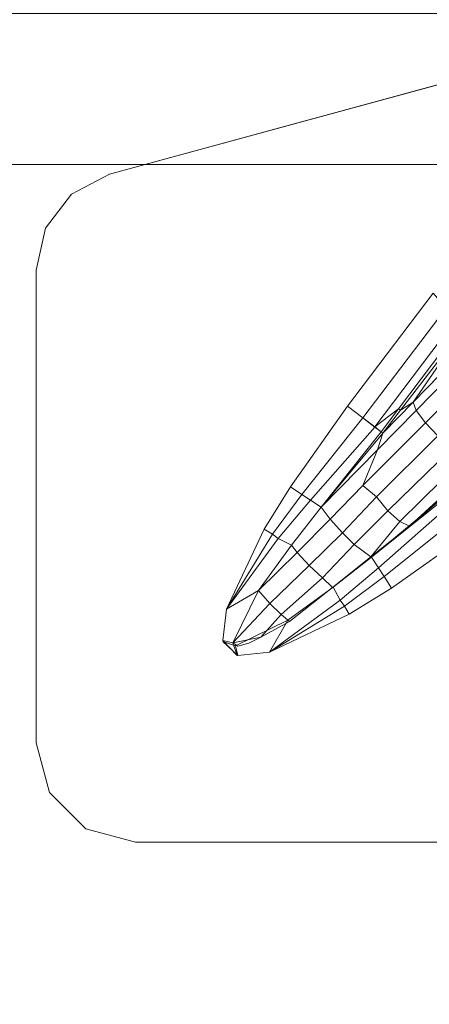
# Model space of a CAD drawing. Units: inches. Extents: x -2 to 217, y -6 to 211.
# Drawn here: x 13 to 15, y 67 to 72 of the extents above; entities that cross this region are included whole.
import ezdxf

# ---------------------------------------------------------------- set-up
doc = ezdxf.new("R2010")
doc.units = ezdxf.units.IN
doc.header["$MEASUREMENT"] = 0
doc.layers.add('STORAGE-CASE', color=4, linetype='Continuous', lineweight=9)
doc.layers.add('STORAGE-FOOT', color=4, linetype='Continuous', lineweight=9)

# ---------------------------------------------------------------- blocks, each defined once
blk = doc.blocks.new('HL2CF_8230168DFLLKNN_0T')
at = {"layer": 'STORAGE-CASE'}
for points in [[(0, -15.615, 21.2401), (0, 0, 21.2401), (29.6, 0, 21.2397), (29.6, -15.615, 21.2397)], [(29.6, -15.615, 21.1147), (0, -15.615, 21.1151), (0, 0, 21.1151), (29.6, 0, 21.1151)], [(0, 0, 22), (0, -15.615, 22), (29.6, -15.615, 22), (29.6, 0, 22)], [(28.84, -15.615, 21.1147), (28.84, 0, 21.1147), (28.84, 0, 8.0004), (28.84, -15.615, 8.0004)], [(28.84, -15.615, 8.0004), (28.84, 0, 8.0004), (29.6, 0, 8.0004), (29.6, -15.615, 8.0004)], [(28.84, -15.615, 21.1147), (29.6, -15.615, 21.1147), (29.6, 0, 21.1151), (28.84, 0, 21.1147)], [(0.76, -0.015, 8.7602), (0.76, -15.6, 8.7602), (28.84, -15.6, 8.7602), (28.84, -0.015, 8.7602)], [(0.76, -15.6, 8.0004), (0.76, -0.015, 8.0004), (28.84, -0.015, 8.0004), (28.84, -15.6, 8.0004)], [(28.84, -15.6, 8.7602), (28.84, -15.6, 8.0004), (28.84, -0.015, 8.0004), (28.84, -0.015, 8.7602)]]:
    blk.add_3dface(points, dxfattribs=at)
at = {"layer": 'STORAGE-FOOT'}
for points, invisible_edges in [([(25.6774, -11.5094, 7.833), (25.9274, -11.4424, 7.8318), (28.3084, -11.4424, 7.8171), (28.5191, -11.489, 7.8155)], 8), ([(25.6774, -11.5094, 8.0004), (28.5191, -11.489, 8.0004), (28.3084, -11.4424, 8.0004), (25.9274, -11.4424, 8.0004)], 1), ([(25.4944, -11.6924, 7.833), (25.6774, -11.5094, 7.833), (28.5191, -11.489, 7.8155), (28.6905, -11.62, 7.8137)], 10), ([(25.4944, -11.6924, 8.0004), (28.6905, -11.62, 8.0004), (28.5191, -11.489, 8.0004), (25.6774, -11.5094, 8.0004)], 5), ([(25.4274, -11.9424, 7.8318), (25.4944, -11.6924, 7.833), (28.6905, -11.62, 7.8137), (28.7908, -11.811, 7.8119)], 10), ([(25.4274, -11.9424, 8.0004), (28.7908, -11.811, 8.0004), (28.6905, -11.62, 8.0004), (25.4944, -11.6924, 8.0004)], 5), ([(29.4697, -14.3039, 7.7923), (25.4274, -14.3234, 7.8171), (25.4274, -11.9424, 7.8318), (28.7908, -11.811, 7.8119)], 5), ([(25.4274, -11.9424, 8.0004), (25.4274, -14.3234, 8.0004), (29.5374, -14.5524, 8.0004), (28.7908, -11.811, 8.0004)], 10)]:
    blk.add_3dface(points, dxfattribs=dict(at, invisible_edges=invisible_edges))
for points in [[(25.6774, -11.5094, 7.833), (25.6774, -11.5094, 8.0004), (25.9274, -11.4424, 8.0004), (25.9274, -11.4424, 7.8318)], [(28.3084, -11.4424, 8.0004), (28.3084, -11.4424, 7.8171), (25.9274, -11.4424, 7.8318), (25.9274, -11.4424, 8.0004)], [(28.3084, -11.4424, 8.0004), (28.5191, -11.489, 8.0004), (28.5191, -11.489, 7.8155), (28.3084, -11.4424, 7.8171)], [(28.5191, -11.489, 8.0004), (28.6905, -11.62, 8.0004), (28.6905, -11.62, 7.8137), (28.5191, -11.489, 7.8155)], [(25.4944, -11.6924, 7.833), (25.4944, -11.6924, 8.0004), (25.6774, -11.5094, 8.0004), (25.6774, -11.5094, 7.833)], [(28.6905, -11.62, 8.0004), (28.7908, -11.811, 8.0004), (28.7908, -11.811, 7.8119), (28.6905, -11.62, 7.8137)], [(25.4274, -11.9424, 7.8318), (25.4274, -11.9424, 8.0004), (25.4944, -11.6924, 8.0004), (25.4944, -11.6924, 7.833)], [(29.5374, -14.5524, 8.0004), (29.4697, -14.3039, 7.7923), (28.7908, -11.811, 7.8119), (28.7908, -11.811, 8.0004)], [(25.4274, -11.9424, 8.0004), (25.4274, -11.9424, 7.8318), (25.4274, -14.3234, 7.8171), (25.4274, -14.3234, 8.0004)], [(26.3671, -12.4578, 7.8228), (26.439, -12.3829, 7.8229), (26.417, -12.4457, 7.8188), (26.3671, -12.4578, 7.8228)], [(26.4428, -12.3821, 7.8228), (26.4308, -12.432, 7.8188), (26.3679, -12.454, 7.8229), (26.4428, -12.3821, 7.8228)], [(26.6015, -12.4003, 7.8218), (26.6943, -12.5611, 7.7909), (26.4308, -12.432, 7.8188), (26.4428, -12.3821, 7.8228)], [(26.4308, -12.432, 7.8188), (26.4604, -12.5732, 7.807), (26.43, -12.5122, 7.8134), (26.4154, -12.4574, 7.8182)], [(26.629, -12.6181, 7.7681), (26.574, -12.6761, 7.7709), (26.4604, -12.5732, 7.807), (26.4308, -12.432, 7.8188)], [(26.6943, -12.5611, 7.7909), (26.629, -12.6181, 7.7681), (26.4308, -12.432, 7.8188), (26.6943, -12.5611, 7.7909)], [(26.9571, -12.6607, 7.8033), (26.9229, -12.7272, 7.7606), (26.6943, -12.5611, 7.7909), (26.6015, -12.4003, 7.8218)], [(26.9789, -12.6319, 7.8132), (26.9571, -12.6607, 7.8033), (26.6015, -12.4003, 7.8218), (26.9789, -12.6319, 7.8132)], [(27.0033, -12.59, 7.8181), (26.9789, -12.6319, 7.8132), (26.6015, -12.4003, 7.8218), (27.0033, -12.59, 7.8181)], [(26.3671, -12.4578, 7.8228), (26.417, -12.4457, 7.8188), (26.5461, -12.7093, 7.7909), (26.3853, -12.6165, 7.8218)], [(26.4604, -12.5732, 7.807), (26.574, -12.6761, 7.7709), (26.5383, -12.7172, 7.7909), (26.4604, -12.5732, 7.807)], [(26.8864, -12.7565, 7.7352), (26.8209, -12.8168, 7.7169), (26.629, -12.6181, 7.7681), (26.6943, -12.5611, 7.7909)], [(26.9229, -12.7272, 7.7606), (26.8864, -12.7565, 7.7352), (26.6943, -12.5611, 7.7909), (26.9229, -12.7272, 7.7606)], [(27.217, -12.7221, 7.816), (27.1791, -12.7801, 7.806), (26.9789, -12.6319, 7.8132), (27.0033, -12.59, 7.8181)], [(26.3853, -12.6165, 7.8218), (26.5461, -12.7093, 7.7909), (26.7122, -12.9379, 7.7606), (26.6457, -12.972, 7.8033)], [(26.6169, -12.9939, 7.8132), (26.3853, -12.6165, 7.8218), (26.6457, -12.972, 7.8033), (26.6169, -12.9939, 7.8132)], [(26.575, -13.0183, 7.8181), (26.3853, -12.6165, 7.8218), (26.6169, -12.9939, 7.8132), (26.575, -13.0183, 7.8181)], [(26.8209, -12.8168, 7.7169), (26.759, -12.8832, 7.7326), (26.574, -12.6761, 7.7709), (26.629, -12.6181, 7.7681)], [(27.1791, -12.7801, 7.806), (27.1501, -12.8243, 7.7839), (26.9571, -12.6607, 7.8033), (26.9789, -12.6319, 7.8132)], [(26.574, -12.6761, 7.7709), (26.759, -12.8832, 7.7326), (26.7098, -12.9347, 7.761), (26.5383, -12.7172, 7.7909)], [(27.1501, -12.8243, 7.7839), (27.1149, -12.8775, 7.7325), (26.9229, -12.7272, 7.7606), (26.9571, -12.6607, 7.8033)], [(27.1149, -12.8775, 7.7325), (27.0535, -12.9227, 7.6805), (26.8864, -12.7565, 7.7352), (26.9229, -12.7272, 7.7606)], [(27.6236, -13.0098, 7.8117), (27.5642, -13.0875, 7.7917), (27.1791, -12.7801, 7.806), (27.217, -12.7221, 7.816)], [(27.0535, -12.9227, 7.6805), (26.9856, -12.9839, 7.6593), (26.8209, -12.8168, 7.7169), (26.8864, -12.7565, 7.7352)], [(27.5642, -13.0875, 7.7917), (27.5178, -13.1478, 7.741), (27.1501, -12.8243, 7.7839), (27.1791, -12.7801, 7.806)], [(26.9856, -12.9839, 7.6593), (26.9263, -13.0434, 7.6682), (26.759, -12.8832, 7.7326), (26.8209, -12.8168, 7.7169)], [(27.5178, -13.1478, 7.741), (27.4934, -13.1791, 7.6911), (27.1149, -12.8775, 7.7325), (27.1501, -12.8243, 7.7839)], [(26.759, -12.8832, 7.7326), (26.9263, -13.0434, 7.6682), (26.8653, -13.127, 7.7325), (26.7098, -12.9347, 7.761)], [(27.4031, -13.1613, 7.6334), (27.224, -13.0866, 7.624), (27.0535, -12.9227, 7.6805), (27.1149, -12.8775, 7.7325)], [(27.4934, -13.1791, 7.6911), (27.4869, -13.1873, 7.672), (27.1158, -12.8783, 7.7324), (27.4934, -13.1791, 7.6911)], [(27.4869, -13.1873, 7.672), (27.4031, -13.1613, 7.6334), (27.1158, -12.8783, 7.7324), (27.4869, -13.1873, 7.672)], [(26.6457, -12.972, 7.8033), (26.7122, -12.9379, 7.7606), (26.8625, -13.1298, 7.7325), (26.8093, -13.1651, 7.7839)], [(27.224, -13.0866, 7.624), (27.1662, -13.1557, 7.5973), (26.9856, -12.9839, 7.6593), (27.0535, -12.9227, 7.6805)], [(26.6169, -12.9939, 7.8132), (26.6457, -12.972, 7.8033), (26.8093, -13.1651, 7.7839), (26.7651, -13.1941, 7.806)], [(27.1662, -13.1557, 7.5973), (27.0963, -13.2128, 7.6098), (26.9263, -13.0434, 7.6682), (26.9856, -12.9839, 7.6593)], [(26.575, -13.0183, 7.8181), (26.6169, -12.9939, 7.8132), (26.7651, -13.1941, 7.806), (26.7071, -13.232, 7.816)], [(28.1921, -13.4404, 7.8055), (28.1172, -13.5064, 7.7857), (27.5642, -13.0875, 7.7917), (27.6236, -13.0098, 7.8117)], [(26.9263, -13.0434, 7.6682), (27.0963, -13.2128, 7.6098), (27.0429, -13.2733, 7.6516), (26.8653, -13.127, 7.7325)], [(27.5388, -13.4029, 7.504), (27.4741, -13.4639, 7.4808), (27.1662, -13.1557, 7.5973), (27.224, -13.0866, 7.624)], [(27.601, -13.3562, 7.5585), (27.5388, -13.4029, 7.504), (27.224, -13.0866, 7.624), (27.4031, -13.1613, 7.6334)], [(26.8093, -13.1651, 7.7839), (26.8625, -13.1298, 7.7325), (27.1641, -13.5083, 7.6911), (27.1328, -13.5328, 7.741)], [(27.1641, -13.5083, 7.6911), (26.8633, -13.1308, 7.7324), (27.1723, -13.5019, 7.672), (27.1641, -13.5083, 7.6911)], [(26.8653, -13.127, 7.7325), (27.0429, -13.2733, 7.6516), (27.0191, -13.3212, 7.7024), (26.8653, -13.127, 7.7325)], [(28.1172, -13.5064, 7.7857), (28.0846, -13.5757, 7.736), (27.5185, -13.1469, 7.7421), (27.5642, -13.0875, 7.7917)], [(26.7651, -13.1941, 7.806), (26.8093, -13.1651, 7.7839), (27.1328, -13.5328, 7.741), (27.0725, -13.5792, 7.7917)], [(27.4741, -13.4639, 7.4808), (27.406, -13.5316, 7.4931), (27.0963, -13.2128, 7.6098), (27.1662, -13.1557, 7.5973)], [(27.4869, -13.1873, 7.672), (27.6433, -13.3404, 7.6136), (27.601, -13.3562, 7.5585), (27.4031, -13.1613, 7.6334)], [(27.6093, -13.2672, 7.69), (27.6022, -13.2763, 7.6685), (27.4869, -13.1873, 7.672), (27.4934, -13.1791, 7.6911)], [(27.5185, -13.1469, 7.7421), (27.6093, -13.2672, 7.69), (27.4934, -13.1791, 7.6911), (27.5185, -13.1469, 7.7421)], [(28.0846, -13.5757, 7.736), (28.0629, -13.6097, 7.686), (27.6093, -13.2672, 7.69), (27.5185, -13.1469, 7.7421)], [(26.7071, -13.232, 7.816), (26.7651, -13.1941, 7.806), (27.0725, -13.5792, 7.7917), (26.9948, -13.6386, 7.8117)], [(27.0963, -13.2128, 7.6098), (27.406, -13.5316, 7.4931), (27.3569, -13.5925, 7.5338), (27.0429, -13.2733, 7.6516)], [(27.6022, -13.2763, 7.6685), (27.6433, -13.3404, 7.6136), (27.4869, -13.1873, 7.672), (27.6097, -13.2822, 7.6683)], [(27.0429, -13.2733, 7.6516), (27.3569, -13.5925, 7.5338), (27.3254, -13.6583, 7.6136), (27.0191, -13.3212, 7.7024)], [(28.0629, -13.6097, 7.686), (28.05, -13.6205, 7.6545), (27.6022, -13.2763, 7.6685), (27.6093, -13.2672, 7.69)], [(28.05, -13.6205, 7.6545), (27.6433, -13.3404, 7.6136), (27.6022, -13.2763, 7.6685), (28.05, -13.6205, 7.6545)], [(27.0191, -13.3212, 7.7024), (27.3254, -13.6583, 7.6136), (27.1723, -13.5019, 7.672), (27.0191, -13.3212, 7.7024)], [(28.0073, -13.7539, 7.3896), (27.9369, -13.7993, 7.3332), (27.5388, -13.4029, 7.504), (27.601, -13.3562, 7.5585)], [(28.0489, -13.7371, 7.4458), (28.0073, -13.7539, 7.3896), (27.601, -13.3562, 7.5585), (27.6433, -13.3404, 7.6136)], [(28.05, -13.6205, 7.6545), (27.8522, -13.5447, 7.5301), (27.6433, -13.3404, 7.6136), (28.05, -13.6205, 7.6545)], [(27.9369, -13.7993, 7.3332), (27.8697, -13.86, 7.3106), (27.4741, -13.4639, 7.4808), (27.5388, -13.4029, 7.504)]]:
    blk.add_3dface(points, dxfattribs=at)

msp = doc.modelspace()

# ---------------------------------------------------------------- block references
at = {"rotation": 90}
msp.add_blockref('HL2CF_8230168DFLLKNN_0T', (1.4875, 42.8817), dxfattribs=at)

doc.saveas('drawing.dxf')
